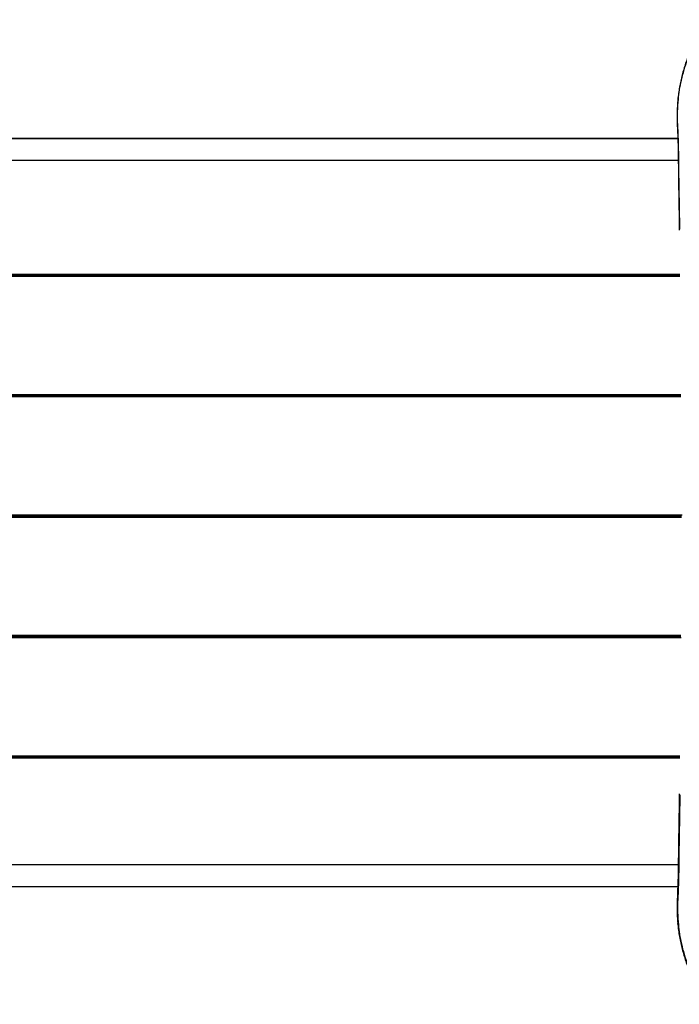
# Model space of a CAD drawing. Units: millimetres. Extents: x 188 to 343, y 160 to 316.
# Drawn here: x 250 to 258, y 234 to 245 of the extents above; entities that cross this region are included whole.
import ezdxf

# ---------------------------------------------------------------- set-up
doc = ezdxf.new("R2010")
doc.units = ezdxf.units.MM

msp = doc.modelspace()

# ---------------------------------------------------------------- linework, layer by layer
at = {"color": 7, "linetype": 'Continuous', "lineweight": 25}
for p, q in [((257.542, 243.797), (238.671, 243.797)), ((257.542, 243.794), (238.671, 243.794)), ((238.664, 243.54), (257.548, 243.54)), ((238.646, 242.188), (257.566, 242.188)), ((238.636, 240.772), (257.576, 240.772)), ((257.587, 239.356), (238.619, 239.356)), ((257.578, 237.94), (238.636, 237.94)), ((238.646, 236.524), (257.565, 236.524)), ((257.548, 235.256), (238.664, 235.256)), ((257.548, 235.254), (238.664, 235.254)), ((238.67, 235), (257.542, 235))]:
    msp.add_line(p, q, dxfattribs=at)
at = {"color": 8, "linetype": 'Continuous', "lineweight": 25}
for p, q in [((238.646, 242.203), (257.566, 242.203)), ((257.566, 242.173), (238.646, 242.173)), ((257.576, 240.757), (238.636, 240.757)), ((238.637, 240.787), (257.576, 240.787)), ((238.615, 239.371), (257.592, 239.371)), ((257.584, 239.341), (238.623, 239.341)), ((238.637, 237.955), (257.576, 237.955)), ((257.581, 237.925), (238.635, 237.925)), ((238.646, 236.539), (257.565, 236.539)), ((257.565, 236.509), (238.647, 236.509))]:
    msp.add_line(p, q, dxfattribs=at)
at = {"color": 8, "linetype": 'Continuous', "lineweight": 25, "flags": 128}
for points in [[(257.549, 244.259), (257.543, 244.25), (257.541, 244.243)], [(257.549, 234.55), (257.543, 234.559), (257.541, 234.566)]]:
    msp.add_lwpolyline(points, dxfattribs=at)
at = {"color": 7, "linetype": 'Continuous', "lineweight": 25}
for points, knots in [([(257.908, 245.194), (257.906, 245.192), (257.89, 245.171), (257.861, 245.131), (257.822, 245.071), (257.784, 245.01), (257.749, 244.947), (257.717, 244.882), (257.686, 244.816), (257.659, 244.749), (257.634, 244.681), (257.612, 244.612), (257.593, 244.543), (257.576, 244.472), (257.562, 244.4), (257.551, 244.326), (257.544, 244.274), (257.542, 244.246), (257.542, 244.243)], [0, 0, 0, 0, 0.006688, 0.074581, 0.142901, 0.211627, 0.280728, 0.350163, 0.419885, 0.489837, 0.559956, 0.630105, 0.699914, 0.771331, 0.84365, 0.916757, 0.990506, 1, 1, 1, 1]), ([(257.549, 244.259), (257.549, 244.268), (257.554, 244.314), (257.567, 244.399), (257.591, 244.516), (257.624, 244.635), (257.666, 244.756), (257.717, 244.874), (257.775, 244.985), (257.839, 245.09), (257.886, 245.155), (257.909, 245.187)], [0, 0, 0, 0, 0.0258062, 0.1425044, 0.2592001, 0.3857851, 0.5127295, 0.6396384, 0.766175, 0.8830884, 1, 1, 1, 1]), ([(257.542, 244.243), (257.54, 244.227), (257.537, 244.185), (257.534, 244.118), (257.533, 244.051), (257.534, 243.995), (257.536, 243.95), (257.54, 243.871), (257.544, 243.762), (257.547, 243.639), (257.548, 243.531), (257.549, 243.432), (257.551, 243.293), (257.553, 243.12), (257.557, 242.917), (257.559, 242.783), (257.56, 242.719)], [0, 0, 0, 0, 0.032325, 0.081418, 0.131032, 0.163408, 0.192878, 0.221523, 0.322705, 0.410183, 0.4666, 0.536385, 0.604423, 0.740166, 0.875515, 1, 1, 1, 1]), ([(257.541, 243.967), (257.541, 243.967), (257.54, 243.991), (257.538, 244.039), (257.539, 244.136), (257.545, 244.21), (257.549, 244.259)], [0, 0, 0, 0, 0.000002, 0.2492275, 0.4984221, 1, 1, 1, 1]), ([(257.566, 242.732), (257.565, 242.836), (257.561, 243.045), (257.556, 243.32), (257.554, 243.561), (257.55, 243.766), (257.545, 243.9), (257.541, 243.967), (257.541, 243.967)], [0, 0, 0, 0, 0.249544, 0.499108, 0.666093, 0.833097, 1, 1, 1, 1, 1]), ([(257.56, 236.09), (257.559, 236.059), (257.558, 235.964), (257.555, 235.806), (257.552, 235.613), (257.55, 235.444), (257.548, 235.306), (257.547, 235.201), (257.545, 235.091), (257.541, 234.986), (257.538, 234.895), (257.535, 234.839), (257.534, 234.797), (257.533, 234.749), (257.534, 234.687), (257.537, 234.621), (257.541, 234.581), (257.542, 234.566)], [0, 0, 0, 0, 0.060427, 0.183843, 0.307675, 0.436583, 0.516352, 0.578917, 0.64359, 0.736057, 0.788042, 0.826545, 0.84873, 0.870837, 0.921372, 0.971593, 1, 1, 1, 1]), ([(257.566, 236.077), (257.565, 235.973), (257.561, 235.765), (257.556, 235.489), (257.554, 235.248), (257.55, 235.043), (257.545, 234.909), (257.541, 234.842), (257.541, 234.842)], [0, 0, 0, 0, 0.249544, 0.499108, 0.666093, 0.833097, 1, 1, 1, 1, 1]), ([(257.541, 234.842), (257.541, 234.842), (257.54, 234.818), (257.538, 234.77), (257.539, 234.673), (257.545, 234.599), (257.549, 234.55)], [0, 0, 0, 0, 0.000002, 0.249228, 0.498422, 1, 1, 1, 1]), ([(257.541, 234.566), (257.544, 234.546), (257.548, 234.5), (257.558, 234.43), (257.572, 234.356), (257.589, 234.283), (257.608, 234.211), (257.63, 234.141), (257.654, 234.072), (257.681, 234.005), (257.711, 233.938), (257.744, 233.873), (257.779, 233.809), (257.816, 233.747), (257.856, 233.686), (257.887, 233.642), (257.905, 233.619), (257.908, 233.615)], [0, 0, 0, 0, 0.060759, 0.135299, 0.209375, 0.282785, 0.35538, 0.427216, 0.497422, 0.5676, 0.637728, 0.707738, 0.777566, 0.847157, 0.916463, 0.985445, 1, 1, 1, 1]), ([(257.549, 234.55), (257.549, 234.542), (257.554, 234.495), (257.567, 234.41), (257.591, 234.293), (257.624, 234.174), (257.666, 234.054), (257.717, 233.936), (257.775, 233.824), (257.839, 233.719), (257.886, 233.654), (257.909, 233.622)], [0, 0, 0, 0, 0.025806, 0.142504, 0.2592, 0.385785, 0.512729, 0.639638, 0.766175, 0.883088, 1, 1, 1, 1])]:
    msp.add_open_spline(points, degree=3, knots=knots, dxfattribs=at)

doc.saveas('drawing.dxf')
